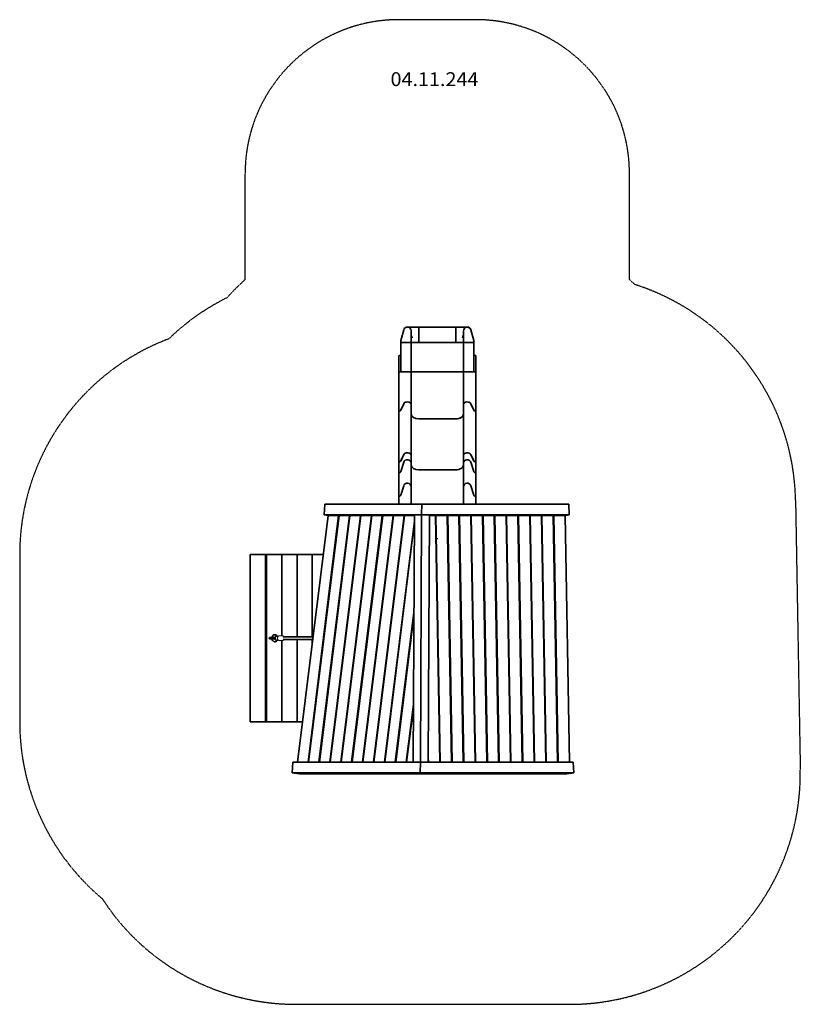
# Model space of a CAD drawing. Units: millimetres. Extents: x 4354 to 9431, y -2882 to 3525.
import ezdxf
from ezdxf.enums import TextEntityAlignment as Align

# ---------------------------------------------------------------- set-up
doc = ezdxf.new("R2010")
doc.units = ezdxf.units.MM
doc.header["$LTSCALE"] = 5
doc.linetypes.add('AUSGEZOGEN', pattern=[0])
doc.linetypes.add('DASHED', pattern=[0.75, 0.5, -0.25])
for name, color, linetype in [('Bemassung', 7, 'Continuous'), ('Layer60', 7, 'Continuous'), ('Layer61', 7, 'Continuous'), ('Layer70', 7, 'Continuous'), ('Treppe', 7, 'Continuous'), ('VERDECKT', 7, 'Continuous')]:
    doc.layers.add(name, color=color, linetype=linetype)
doc.styles.add('Arial', font='ARIAL.TTF')

# ---------------------------------------------------------------- blocks, each defined once
blk = doc.blocks.new('Profilplatte Zwerg_nNn01')
at = {"layer": 'VERDECKT', "color": 52, "linetype": 'AUSGEZOGEN', "lineweight": 35}
for p, q in [((7057.4, 299.2), (7085.6, -1306.6)), ((7060.8, 299.2), (7089, -1306.6)), ((7134.1, 299.2), (7162.3, -1306.6)), ((7137.5, 299.2), (7165.7, -1306.6)), ((7210.8, 299.2), (7239, -1306.6)), ((7214.2, 299.2), (7242.4, -1306.6)), ((7287.5, 299.2), (7315.7, -1306.6)), ((7290.9, 299.2), (7319.1, -1306.6)), ((7364.2, 299.2), (7392.4, -1306.6)), ((7367.6, 299.2), (7395.8, -1306.6)), ((7440.9, 299.2), (7469.1, -1306.6)), ((7444.3, 299.2), (7472.5, -1306.6)), ((7517.6, 299.2), (7545.8, -1306.6)), ((7521, 299.2), (7549.2, -1306.6)), ((7594.3, 299.2), (7622.5, -1306.6)), ((7597.7, 299.2), (7625.9, -1306.6)), ((7671, 299.2), (7699.2, -1306.6)), ((7674.4, 299.2), (7702.6, -1306.6)), ((7747.7, 299.1), (7775.9, -1306.6)), ((7751.1, 299.1), (7779.3, -1306.6)), ((7824.4, 299.1), (7852.6, -1306.6)), ((7856, -1306.6), (7827.8, 299.1)), ((7901.1, 299.1), (7929.3, -1306.6)), ((7901.8, 299.1), (7930, -1306.6)), ((7011.7, -1272.5), (7012.3, -1306.6)), ((6975.3, -1306.5), (6975.3, -1306.6))]:
    blk.add_line(p, q, dxfattribs=at)
blk = doc.blocks.new('Profilplatte Zwerg_nNn02')
at = {"layer": 'VERDECKT', "color": 52, "linetype": 'AUSGEZOGEN', "lineweight": 35}
for p, q in [((6359.7, 299.2), (6160.6, -1306.6)), ((6359.8, 299.2), (6160.8, -1306.6)), ((6428.2, 299.2), (6229.1, -1306.6)), ((6430.8, 299.2), (6231.8, -1306.6)), ((6300.1, -1306.6), (6499.2, 299.2)), ((6501.8, 299.2), (6302.7, -1306.6)), ((6570.1, 299.2), (6371.1, -1306.6)), ((6572.8, 299.2), (6373.7, -1306.6)), ((6641.1, 299.2), (6442.1, -1306.6)), ((6643.8, 299.2), (6444.7, -1306.6)), ((6712.1, 299.2), (6513, -1306.6)), ((6714.7, 299.2), (6515.7, -1306.6)), ((6783.1, 299.2), (6584, -1306.6)), ((6785.7, 299.2), (6586.7, -1306.6)), ((6854.1, 299.2), (6655, -1306.6)), ((6856.7, 299.2), (6657.6, -1306.6)), ((6920.7, 264.4), (6726, -1306.6)), ((6920.6, 242.2), (6728.6, -1306.6)), ((6797, -1306.6), (6917.6, -333.1)), ((6917.5, -355.4), (6799.6, -1306.6)), ((6914.5, -930.6), (6867.9, -1306.6)), ((6914.4, -952.9), (6870.6, -1306.6)), ((6939, -1306.3), (6938.9, -1306.6)), ((6941.6, -1306.3), (6941.6, -1306.6)), ((6962.1, -1306.6), (6962.1, -1306.4)), ((6976.7, -1306.6), (6976.7, -1306.5))]:
    blk.add_line(p, q, dxfattribs=at)
blk = doc.blocks.new('Zwerg_nNn00')
at = {"layer": 'VERDECKT', "color": 54, "linetype": 'AUSGEZOGEN', "lineweight": 35}
for p, q in [((6337.7, 372), (6333.4, 302.2)), ((6968.6, 372), (6337.7, 372)), ((6968.6, 371.9), (6968.3, 302.2)), ((6968.3, 302.2), (6968.6, 371.9)), ((6968.7, 371.9), (6968.6, 372)), ((6968.6, 372), (6968.6, 371.9)), ((7924.9, 371.9), (6968.6, 371.9)), ((7928.9, 302.2), (7924.9, 371.9)), ((6333.4, 302.2), (6947.2, 302.2)), ((6333.4, 302.2), (6358.1, 299.2)), ((6358.1, 299.2), (6920.9, 299.2)), ((6920.9, 302.1), (6912.6, -1306.1)), ((6947.2, 302.3), (6968.2, 302.2)), ((6968.2, 302.2), (6959.9, -1306.4)), ((6964.6, 302.2), (6968.3, 302.2)), ((6968.2, 302.2), (7019.8, 302)), ((7928.9, 302.2), (6969.3, 302.2)), ((7011.5, -1306.6), (7019.8, 302)), ((7019.8, 299.2), (7906.4, 299.1)), ((7906.4, 299.1), (7928.9, 302.2)), ((6129.6, -1306.6), (6125.3, -1376.4)), ((6960, -1306.6), (6129.6, -1306.6)), ((6912.6, -1306.1), (6959.9, -1306.4)), ((6960, -1306.6), (6959.6, -1376.1)), ((6959.6, -1376.2), (6960, -1306.6)), ((6960, -1306.6), (6959.6, -1376.4)), ((6959.9, -1306.4), (7006.4, -1306.6)), ((6960, -1306.6), (6960, -1306.6)), ((7954.4, -1306.6), (6960, -1306.6)), ((6960, -1306.6), (6960, -1306.6)), ((7958.3, -1376.4), (7954.4, -1306.6)), ((6959.6, -1376.4), (6125.3, -1376.4)), ((6125.3, -1376.4), (6174.6, -1382.5)), ((6174.6, -1382.5), (6963.7, -1382.5)), ((6959.6, -1376.4), (6963.7, -1382.5)), ((7958.3, -1376.4), (6959.6, -1376.4)), ((6963.7, -1382.5), (7913.5, -1382.5)), ((7913.5, -1382.5), (7958.3, -1376.4))]:
    blk.add_line(p, q, dxfattribs=at)
for name in ['Profilplatte Zwerg_nNn02', 'Profilplatte Zwerg_nNn01']:
    blk.add_blockref(name, (0, 0))
blk = doc.blocks.new('Rutsche-1_nNn07')
at = {"layer": 'Layer70', "color": 1, "linetype": 'AUSGEZOGEN', "lineweight": 35}
for p, q in [((6833, 1437.4), (6851.4, 1506.3)), ((6878.5, 1524.4), (7261.5, 1524.4)), ((6900, 1022.3), (6900, 1499.9)), ((6900, 1479.4), (6900.2, 1474.5)), ((6900.2, 1474.5), (6901, 1469.6)), ((6950, 1424.4), (6950, 1524.4)), ((7070.3, 1524.4), (7070.3, 1525)), ((7070.3, 1525), (7265, 1525)), ((7190, 1424.4), (7190, 1524.4)), ((7240, 1022.3), (7240, 1499.9)), ((7267.8, 1524.4), (7269.5, 1524.4)), ((7269.5, 1524.1), (7269.5, 1524.4)), ((7288.6, 1506.7), (7307, 1437.8)), ((7288.6, 1506.3), (7307, 1437.4)), ((6833, 1234.4), (6833, 1437.4)), ((6833, 1424.4), (6851.4, 1424.4)), ((6851.4, 1424.4), (6833, 1424.3)), ((6851.4, 1424.4), (6950, 1424.4)), ((6901, 1469.6), (6902.2, 1464.8)), ((6902.2, 1464.8), (6903.8, 1460.2)), ((6903.8, 1460.2), (6905.9, 1455.8)), ((6905.9, 1455.8), (6906.2, 1455.3)), ((6950, 1424.4), (7190, 1424.4)), ((7190, 1424.4), (6950, 1424.4)), ((7288.6, 1424.4), (7190, 1424.4)), ((7288.6, 1424.4), (7307, 1424.4)), ((7307, 1424.3), (7288.6, 1424.4)), ((7307, 1437.8), (7307, 1234.4)), ((7307, 1424.5), (7307, 1424.5)), ((6832.1, 1345.3), (6832.6, 1346.2)), ((6832.6, 1346.2), (6832.9, 1347.1)), ((7307.1, 1347.1), (7307.4, 1346.2)), ((7307.4, 1346.2), (7307.9, 1345.3)), ((6820, 1234.4), (6820, 1340)), ((6820, 1340), (6820, 1340)), ((6823.3, 1340), (6824.3, 1340.1)), ((6824.3, 1340.1), (6825.3, 1340.2)), ((6825.3, 1340.2), (6826.2, 1340.4)), ((6826.2, 1340.4), (6827.2, 1340.8)), ((6827.2, 1340.8), (6828, 1341.2)), ((6828, 1341.2), (6828.9, 1341.7)), ((6828.9, 1341.7), (6829.7, 1342.3)), ((6829.7, 1342.3), (6830.4, 1342.9)), ((6830.4, 1342.9), (6831.1, 1343.7)), ((6831.1, 1343.7), (6831.6, 1344.4)), ((6831.6, 1344.4), (6832.1, 1345.3)), ((7307.9, 1345.3), (7308.4, 1344.4)), ((7308.4, 1344.4), (7308.9, 1343.7)), ((7308.9, 1343.7), (7309.6, 1342.9)), ((7309.6, 1342.9), (7310.3, 1342.3)), ((7310.3, 1342.3), (7311.1, 1341.7)), ((7311.1, 1341.7), (7312, 1341.2)), ((7312, 1341.2), (7312.8, 1340.8)), ((7312.8, 1340.8), (7313.8, 1340.4)), ((7313.8, 1340.4), (7314.7, 1340.2)), ((7314.7, 1340.2), (7315.7, 1340.1)), ((7315.7, 1340.1), (7316.7, 1340)), ((7316.7, 1340), (7320, 1340)), ((7320, 1234.4), (7320, 1340)), ((6820, 1234.4), (6833, 1234.4)), ((6820, 979.2), (6820, 1234.3)), ((6856.3, 1234.3), (6820, 1234.3)), ((6851.4, 1234.3), (6833, 1234.4)), ((6851.4, 1234.3), (6900, 1234.3)), ((6851.4, 1234.3), (6900, 1234.3)), ((6895, 1234.3), (6895, 1234.3)), ((6950, 1234.4), (7190, 1234.4)), ((7190, 1234.4), (6950, 1234.4)), ((7240, 1234.3), (7288.6, 1234.3)), ((7240, 1234.3), (7288.6, 1234.3)), ((7245, 1234.3), (7245, 1234.3)), ((7307, 1234.3), (7283.7, 1234.3)), ((7307, 1234.4), (7288.6, 1234.3)), ((7320, 1234.3), (7302.2, 1234.3)), ((7320, 1234.4), (7307, 1234.4)), ((7320, 979.2), (7320, 1234.3)), ((6833, 983.8), (6851.4, 1026.2)), ((6851.4, 1026.2), (6833, 983.8)), ((7288.6, 1026.2), (7307, 983.8)), ((7307, 983.8), (7288.6, 1026.2)), ((6820, 979.2), (6823.3, 979.2)), ((6820, 979.2), (6820, 372)), ((6823.3, 979.2), (6820, 979.2)), ((6900, 1022.3), (6900, 372)), ((7240, 1022.3), (7240, 371.9)), ((7316.7, 979.2), (7320, 979.2)), ((7320, 979.2), (7316.7, 979.2)), ((7320, 979.2), (7320, 371.9)), ((6950, 926.5), (7190, 926.5)), ((7190, 926.5), (6950, 926.5)), ((6823.3, 648.7), (6820, 648.7)), ((6851.4, 695.7), (6833, 653.3)), ((6833, 652.9), (6851.4, 695.3)), ((6851.4, 645.7), (6833, 584.8)), ((7307, 653.3), (7288.6, 695.7)), ((7288.6, 695.3), (7307, 652.9)), ((7307, 584.8), (7288.6, 645.7)), ((7320, 648.7), (7316.7, 648.7)), ((6823.3, 578.3), (6820, 578.3)), ((7190, 596), (6950, 596)), ((7320, 578.3), (7316.7, 578.3)), ((6900, 573.9), (6900, 413.5)), ((6833, 431.5), (6851.4, 492.3)), ((7288.6, 492.3), (7307, 431.5)), ((6820, 425), (6823.3, 425)), ((6900, 372), (6900, 403.9)), ((7240, 420.6), (7240, 371.9)), ((7316.7, 425), (7320, 425)), ((7070, 145), (7070, 150))]:
    blk.add_line(p, q, dxfattribs=at)
for centre, radius, start, end in [((6875.3, 1499.9), 24.7, 0, 165), ((7190, 1479.4), 50, 331.26432, 360), ((7264.7, 1499.9), 24.7, 15, 180), ((7264.7, 1500.3), 24.7, 15, 89.36305), ((6823.3, 1350), 10, 335.98751, 338.52851), ((6823.3, 1350), 10, 341.50013, 345), ((7316.7, 1350), 10, 195, 198.49987), ((7316.7, 1350), 10, 201.47149, 204.01249), ((6823.3, 1350), 10, 275.49452, 277.32067), ((6823.3, 1350), 10, 280.9894, 283.17809), ((6823.3, 1350), 10, 286.48472, 288.82619), ((6823.3, 1350), 10, 291.98055, 294.4045), ((6823.3, 1350), 10, 297.477, 299.95109), ((6823.3, 1350), 10, 302.97419, 305.4806), ((6823.3, 1350), 10, 308.47228, 310.99986), ((6823.3, 1350), 10, 313.97149, 316.51249), ((6823.3, 1350), 10, 319.47212, 322.02058), ((6823.3, 1350), 10, 324.97458, 327.52543), ((6823.3, 1350), 10, 330.47942, 333.02788), ((7316.7, 1350), 10, 206.97212, 209.52058), ((7316.7, 1350), 10, 212.47457, 215.02542), ((7316.7, 1350), 10, 217.97942, 220.52788), ((7316.7, 1350), 10, 223.48751, 226.02851), ((7316.7, 1350), 10, 229.00014, 231.52772), ((7316.7, 1350), 10, 234.5194, 237.02581), ((7316.7, 1350), 10, 240.04891, 242.523), ((7316.7, 1350), 10, 245.5955, 248.01945), ((7316.7, 1350), 10, 251.17381, 253.51528), ((7316.7, 1350), 10, 256.82191, 259.0106), ((7316.7, 1350), 10, 262.67933, 264.50548)]:
    blk.add_arc(centre, radius, start, end, dxfattribs=at)
for centre, major_axis, ratio, start_param, end_param in [((6950, 1424.4), (50, 0), 0.000024, 1.570796, 3.141593), ((7190, 1424.4), (50, 0), 0.000024, 0, 1.570796), ((6950, 1234.3), (55, 0), 0.000024, 1.570796, 2.714301), ((6950, 1234.3), (50, 0), 0.000024, 1.570796, 3.141593), ((6950, 1234.4), (50, 0), 0.000024, 1.570796, 3.141593), ((7190, 1234.3), (50, 0), 0.000024, 0, 1.570796), ((7190, 1234.3), (55, 0), 0.000024, 0.427291, 1.570796), ((7190, 1234.4), (50, 0), 0.000024, 0, 1.570796), ((6875.3, 1022.3), (-24.7, 0), 0.615661, 3.141593, 6.021386), ((6875.3, 1022.3), (24.7, 0), 0.615637, 0, 2.879793), ((7264.7, 1022.3), (-24.7, 0), 0.615661, 3.403392, 6.283185), ((7264.7, 1022.3), (24.7, 0), 0.615637, 0.261799, 3.141593), ((6823.3, 985.4), (-10, 0), 0.615661, 1.570796, 2.879793), ((6823.3, 985.4), (10, 0), 0.615637, 4.712389, 5.593905), ((6823.3, 985.4), (10, 0), 0.615637, 5.59848, 5.68609), ((6823.3, 985.4), (10, 0), 0.615637, 5.702196, 5.777624), ((6823.3, 985.4), (10, 0), 0.615637, 5.804346, 5.868329), ((6823.3, 985.4), (10, 0), 0.615637, 5.905277, 5.957928), ((6823.3, 985.4), (10, 0), 0.615637, 6.005227, 6.021386), ((7316.7, 985.4), (-10, 0), 0.615661, 0.261799, 1.570796), ((7316.7, 985.4), (10, 0), 0.615637, 3.403392, 3.419551), ((7316.7, 985.4), (10, 0), 0.615637, 3.46685, 3.519501), ((7316.7, 985.4), (10, 0), 0.615637, 3.556449, 3.620432), ((7316.7, 985.4), (10, 0), 0.615637, 3.647154, 3.722582), ((7316.7, 985.4), (10, 0), 0.615637, 3.738688, 3.826298), ((7316.7, 985.4), (10, 0), 0.615637, 3.830873, 4.712389), ((6950, 957.3), (-50, 0), 0.615661, 0, 1.570796), ((6950, 957.3), (50, 0), 0.615637, 3.141593, 4.712389), ((7190, 957.3), (-50, 0), 0.615661, 1.570796, 3.141593), ((7190, 957.3), (50, 0), 0.615637, 4.712389, 6.283185), ((6875.3, 691.7), (-24.7, 0), 0.615661, 3.141593, 6.021386), ((6875.3, 691.4), (24.7, 0), 0.615614, 0, 2.879793), ((7264.7, 691.7), (-24.7, 0), 0.615661, 3.403392, 6.283185), ((7264.7, 691.4), (24.7, 0), 0.615614, 0.261799, 3.141593), ((6823.3, 654.9), (-10, 0), 0.615661, 1.570796, 2.879793), ((6823.3, 654.5), (10, 0), 0.615614, 5.890515, 6.021386), ((6875.3, 640), (24.7, 0), 0.882919, 0, 2.879793), ((6875.3, 640), (-24.7, 0), 0.882902, 3.313982, 3.333579), ((6875.3, 640), (-24.7, 0), 0.882902, 3.141593, 3.237586), ((7264.7, 640), (24.7, 0), 0.882919, 0.261799, 3.141593), ((7264.7, 640), (-24.7, 0), 0.882902, 6.197361, 6.283185), ((7264.7, 640), (-24.7, 0), 0.882902, 3.496559, 3.501116), ((7264.7, 640), (-24.7, 0), 0.882902, 3.403392, 3.40466), ((7316.7, 654.9), (-10, 0), 0.615661, 0.261799, 1.570796), ((7316.7, 654.5), (10, 0), 0.615614, 3.403392, 3.534263), ((6823.3, 587.1), (-10, 0), 0.882902, 1.570796, 1.663729), ((6823.3, 587.1), (10, 0), 0.882919, 4.712389, 4.805889), ((6823.3, 587.1), (-10, 0), 0.882902, 1.668487, 1.751158), ((6823.3, 587.1), (-10, 0), 0.882902, 1.758335, 1.847391), ((6823.3, 587.1), (-10, 0), 0.882902, 1.851854, 1.94209), ((6823.3, 587.1), (-10, 0), 0.882902, 1.94537, 2.036276), ((6823.3, 587.1), (-10, 0), 0.882902, 2.038882, 2.130229), ((6823.3, 587.1), (-10, 0), 0.882902, 2.132389, 2.224056), ((6823.3, 587.1), (-10, 0), 0.882902, 2.225892, 2.317805), ((6823.3, 587.1), (-10, 0), 0.882902, 2.319388, 2.411505), ((6823.3, 587.1), (-10, 0), 0.882902, 2.412878, 2.505168), ((6823.3, 587.1), (-10, 0), 0.882902, 2.50636, 2.598806), ((6823.3, 587.1), (-10, 0), 0.882902, 2.599833, 2.776287), ((6823.3, 587.1), (-10, 0), 0.882902, 2.802969, 2.879793), ((6950, 626.8), (-50, 0), 0.61562, 0, 1.570796), ((6950, 626.8), (-50, 0), 0.615661, 0, 1.570796), ((7190, 626.8), (-50, 0), 0.61562, 1.570796, 3.141593), ((7190, 626.8), (-50, 0), 0.615661, 1.570796, 3.141593), ((7316.7, 587.1), (-10, 0), 0.882902, 0.291388, 0.54176), ((7316.7, 587.1), (-10, 0), 0.882902, 0.542787, 0.635232), ((7316.7, 587.1), (-10, 0), 0.882902, 0.636424, 0.728714), ((7316.7, 587.1), (-10, 0), 0.882902, 0.730088, 0.822204), ((7316.7, 587.1), (-10, 0), 0.882902, 0.823787, 0.915701), ((7316.7, 587.1), (-10, 0), 0.882902, 0.917537, 1.009203), ((7316.7, 587.1), (-10, 0), 0.882902, 1.011363, 1.102711), ((7316.7, 587.1), (-10, 0), 0.882902, 1.105317, 1.196223), ((7316.7, 587.1), (-10, 0), 0.882902, 1.199503, 1.289739), ((7316.7, 587.1), (-10, 0), 0.882902, 1.294202, 1.380858), ((7316.7, 587.1), (-10, 0), 0.882902, 1.420037, 1.570796), ((7316.7, 587.1), (10, 0), 0.882919, 4.618889, 4.712389), ((6875.3, 486.7), (-24.7, 0), 0.882902, 3.141593, 6.021386), ((7264.7, 486.7), (-24.7, 0), 0.882902, 3.403392, 6.283185), ((6823.3, 433.8), (-10, 0), 0.882902, 1.570796, 2.879793), ((7316.7, 433.8), (-10, 0), 0.882902, 0.261799, 1.570796)]:
    blk.add_ellipse(centre, major_axis=major_axis, ratio=ratio, start_param=start_param, end_param=end_param, dxfattribs=at)
blk = doc.blocks.new('GFK-Rutsche_nNn06')
blk.add_blockref('Rutsche-1_nNn07', (0, 0))
blk = doc.blocks.new('3016102-GFK-Rutsche mit Flansch PH_125_nNn05')
blk.add_blockref('GFK-Rutsche_nNn06', (0, 0))
blk = doc.blocks.new('3016103-GFK-Rutsche PH_150_nNn04')
blk.add_blockref('3016102-GFK-Rutsche mit Flansch PH_125_nNn05', (0, 0))
blk = doc.blocks.new('3016100-GFK-Rutsche PH_75_nNn03')
at = {"layer": 'Layer70', "color": 1, "linetype": 'AUSGEZOGEN', "lineweight": 35}
for p, q in [((7070.3, 1525), (6875.6, 1525)), ((7070.3, 1524.4), (7070.3, 1525))]:
    blk.add_line(p, q, dxfattribs=at)
blk.add_arc((6875.8, 1500.3), 24.7, 90.63695, 125.12895, dxfattribs=at)
blk.add_blockref('3016103-GFK-Rutsche PH_150_nNn04', (0, 0))
blk = doc.blocks.new('0925332-Trapeznetzaufgang_nNn013')
at = {"layer": 'Layer61', "color": 52, "linetype": 'AUSGEZOGEN', "lineweight": 35}
for p, q in [((5995.2, -494.4), (5995.1, -495)), ((5995.1, -505), (5995.4, -506.4)), ((5996.2, -490.7), (5995.2, -494.4)), ((5995.4, -506.4), (5996.5, -510.1)), ((5997.8, -487.2), (5996.2, -490.7)), ((5996.5, -510.1), (5996.8, -510.6)), ((5996.8, -510.6), (5998.5, -514.1)), ((5998.1, -486.6), (5997.8, -487.2)), ((6000.2, -483.6), (5998.1, -486.6)), ((6002.7, -481.1), (6000.2, -483.6)), ((6003.4, -480.5), (6002.7, -481.1)), ((6006.3, -478.7), (6003.4, -480.5)), ((6007.2, -478.3), (6006.3, -478.7)), ((6010.3, -477.3), (6007.2, -478.3)), ((6011.4, -477.2), (6010.3, -477.3)), ((6014.6, -477.1), (6011.4, -477.2)), ((6011.7, -495), (6011.8, -494.8)), ((6011.9, -505.4), (6011.7, -505)), ((6011.8, -494.8), (6012.6, -493.7)), ((6012.7, -506.5), (6011.9, -505.4)), ((6013, -506.8), (6012.1, -506)), ((6012.6, -493.7), (6013, -493.3)), ((6012.7, -492.7), (6013.7, -493.2)), ((6012.7, -492.9), (6013.4, -493)), ((6012.8, -493.1), (6013.4, -493)), ((6012.8, -493.4), (6013.4, -493.1)), ((6012.9, -493.2), (6013.4, -493)), ((6013.8, -506.7), (6012.9, -507.2)), ((6013.4, -506.9), (6012.9, -507.1)), ((6013.4, -507), (6013, -506.8)), ((6013.3, -507), (6013, -507)), ((6013.4, -507), (6013.1, -506.9)), ((6014.2, -506.3), (6013.2, -507.3)), ((6013.7, -493.2), (6014, -493.5)), ((6014, -493.4), (6014.8, -494.6)), ((6014.8, -505.4), (6014.2, -506.3)), ((6015.7, -477.2), (6014.6, -477.1)), ((6014.8, -494.6), (6016.1, -496.5)), ((6018.3, -500.7), (6014.8, -505.4)), ((6018.9, -478), (6015.7, -477.2)), ((6016.1, -496.5), (6019.2, -500)), ((6019, -500.2), (6018.3, -500.7)), ((6019.8, -478.4), (6018.9, -478)), ((6019.2, -500), (6019, -500.2)), ((6022.8, -480), (6019.8, -478.4)), ((6025.4, -482.4), (6022.8, -480)), ((6026.1, -483), (6025.4, -482.4)), ((6028.3, -485.9), (6026.1, -483)), ((6029.1, -487.1), (6028.3, -485.9)), ((6028.3, -514.1), (6030.4, -511.3)), ((6031.1, -489.4), (6029.1, -487.1)), ((6029.8, -511.8), (6032.2, -509.6)), ((6032.7, -490.6), (6030.7, -489.1)), ((6032.2, -509.6), (6032.7, -509.4)), ((6032.6, -490.8), (6032.3, -490.6)), ((5998.5, -514.1), (6000.7, -517)), ((6000.7, -517), (6001.3, -517.6)), ((6001.3, -517.6), (6004, -520)), ((6004, -520), (6006.9, -521.6)), ((6006.9, -521.6), (6007.9, -522)), ((6007.9, -522), (6011, -522.8)), ((6011, -522.8), (6012.1, -522.9)), ((6012.1, -522.9), (6015.4, -522.8)), ((6015.4, -522.8), (6016.4, -522.7)), ((6016.4, -522.7), (6019.6, -521.7)), ((6019.6, -521.7), (6020.5, -521.3)), ((6020.5, -521.3), (6023.4, -519.5)), ((6023.4, -519.5), (6024.1, -518.9)), ((6024.1, -518.9), (6026.6, -516.4)), ((6026.6, -516.4), (6028.3, -514.1))]:
    blk.add_line(p, q, dxfattribs=at)
for centre, major_axis, start_param, end_param in [((6021.5, -490.2), (6.81, 4.19), 0.046751, 3.188343), ((6021.5, -509.8), (6.81, -4.19), 3.094842, 6.236434)]:
    blk.add_ellipse(centre, major_axis=major_axis, ratio=0.453968, start_param=start_param, end_param=end_param, dxfattribs=at)
blk = doc.blocks.new('Netzkausche_nNn012')
blk.add_blockref('0925332-Trapeznetzaufgang_nNn013', (0, 0))
blk = doc.blocks.new('Ringmutter-M10_nNn015')
at = {"layer": 'Layer61', "color": 7, "linetype": 'AUSGEZOGEN', "lineweight": 35}
for p, q in [((5977.4, -499), (5977.3, -500)), ((5977.3, -500), (5977.4, -501)), ((5977.7, -498.1), (5977.4, -499)), ((5977.4, -501), (5977.7, -501.9)), ((5978.2, -497.2), (5977.7, -498.1)), ((5977.7, -501.9), (5978.2, -502.8)), ((5978.8, -496.5), (5978.2, -497.2)), ((5978.2, -502.8), (5978.8, -503.5)), ((5979.6, -495.8), (5978.8, -496.5)), ((5978.8, -503.5), (5979.6, -504.2)), ((5980.4, -495.4), (5979.6, -495.8)), ((5979.6, -504.2), (5980.4, -504.6)), ((5981.4, -495.1), (5980.4, -495.4)), ((5980.4, -504.6), (5981.4, -504.9)), ((5982.3, -495), (5981.4, -495.1)), ((5981.4, -504.9), (5982.3, -505)), ((6015.1, -495), (5982.3, -495)), ((6015.2, -505), (5982.3, -505))]:
    blk.add_line(p, q, dxfattribs=at)
blk = doc.blocks.new('Ringmutter-M10_nNn014')
blk.add_blockref('Ringmutter-M10_nNn015', (0, 0))
blk = doc.blocks.new('Netz-180x210_nNn011')
at = {"layer": 'Layer61', "color": 7, "linetype": 'AUSGEZOGEN', "lineweight": 18}
for p, q in [((6030.3, -497.4), (6030.1, -500)), ((6030.1, -500), (6030.3, -502.6)), ((6030.8, -494.8), (6030.3, -497.4)), ((6030.3, -502.6), (6030.8, -505.2)), ((6031.7, -492.5), (6030.8, -494.8)), ((6030.8, -505.2), (6031.7, -507.5)), ((6031.9, -492.1), (6031.7, -492.5)), ((6031.7, -507.5), (6031.9, -507.9)), ((6033.1, -490), (6031.9, -492.1)), ((6031.9, -507.9), (6033.1, -510)), ((6034.6, -488.2), (6033.1, -490)), ((6033.1, -510), (6034.6, -511.8)), ((6035, -487.8), (6034.6, -488.2)), ((6034.6, -511.8), (6035, -512.2)), ((6036.8, -486.5), (6035, -487.8)), ((6035, -512.2), (6036.8, -513.5)), ((6037.4, -486.2), (6036.8, -486.5)), ((6039.3, -485.4), (6037.4, -486.2)), ((6041.4, -485.1), (6039.3, -485.4)), ((6042.1, -485), (6041.4, -485.1)), ((6063.6, -485), (6042.1, -485)), ((6064.3, -485.1), (6063.6, -485)), ((6066.3, -485.4), (6064.3, -485.1)), ((6068.2, -486.2), (6066.3, -485.4)), ((6068.8, -486.5), (6068.2, -486.2)), ((6070.6, -487.8), (6068.8, -486.5)), ((6068.8, -513.5), (6070.6, -512.2)), ((6071, -488.2), (6070.6, -487.8)), ((6070.6, -512.2), (6071, -511.8)), ((6072.5, -490), (6071, -488.2)), ((6071, -511.8), (6072.5, -510)), ((6073.7, -492), (6072.5, -490)), ((6072.5, -510), (6073.7, -508)), ((6036.8, -513.5), (6037.4, -513.8)), ((6037.4, -513.8), (6039.3, -514.6)), ((6039.3, -514.6), (6041.4, -514.9)), ((6041.4, -514.9), (6042.1, -515)), ((6042.1, -515), (6063.6, -515)), ((6063.6, -515), (6064.3, -514.9)), ((6064.3, -514.9), (6066.3, -514.6)), ((6066.3, -514.6), (6068.2, -513.8)), ((6068.2, -513.8), (6068.8, -513.5))]:
    blk.add_line(p, q, dxfattribs=at)
for name in ['Ringmutter-M10_nNn014', 'Netzkausche_nNn012']:
    blk.add_blockref(name, (0, 0))
blk = doc.blocks.new('Netz-180x210_nNn010')
blk.add_blockref('Netz-180x210_nNn011', (0, 0))
blk = doc.blocks.new('1604260-Kletternetz 210x210 cm_nNn09')
blk.add_blockref('Netz-180x210_nNn010', (0, 0))
blk = doc.blocks.new('Netzschlaufe mit M10-Ringmutter_nNn08')
blk.add_blockref('1604260-Kletternetz 210x210 cm_nNn09', (0, 0))

msp = doc.modelspace()

# ---------------------------------------------------------------- linework, layer by layer
at = {"layer": 'Layer60', "color": 54, "linetype": 'AUSGEZOGEN', "lineweight": 35}
for p, q in [((6328.2, 45), (5853.6, 45)), ((5853.6, 45), (5853.6, -1045)), ((5952.6, 45), (5952.6, -1045)), ((5959.6, 45), (5959.6, -1045)), ((6058.6, 45), (6058.6, -485)), ((6157.6, 45), (6157.6, -492)), ((6256.6, 45), (6256.6, -492)), ((6157.6, -508), (6157.6, -1045)), ((6256.6, -508), (6256.6, -532.3)), ((6058.6, -515), (6058.6, -1045)), ((6193, -1045), (5853.6, -1045))]:
    msp.add_line(p, q, dxfattribs=at)
at = {"layer": 'Layer61', "color": 52, "linetype": 'AUSGEZOGEN', "lineweight": 35}
for p, q in [((6261.6, -492), (6067.1, -492)), ((6067.1, -508), (6259.6, -508))]:
    msp.add_line(p, q, dxfattribs=at)
at = {"layer": 'Treppe', "color": 8, "linetype": 'DASHED', "lineweight": 25}
for p, q in [((7320, 3525), (6820, 3525)), ((5820, 1833.4), (5820, 2525)), ((8320, 1833.4), (8320, 2525)), ((9400.3, 398.2), (9431.1, -1356.2)), ((4353.6, 45), (4353.6, -1045)), ((6151.2, -2882.4), (7931.3, -2882.5))]:
    msp.add_line(p, q, dxfattribs=at)
for centre, radius, start, end in [((6820, 2525), 1000, 90, 180), ((7320, 2525), 1000, 0, 90), ((6820, 715.4), 1500, 131.81031, 138.16758), ((7320, 715.4), 1500, 46.39742, 48.18969), ((7900.6, 371.9), 1500, 1.00501, 72.38558), ((6368.7, 372), 1500, 116.3741, 134.13854), ((5853.6, 45), 1500, 110.67025, 180), ((5853.6, -1045), 1500, 180, 230.0379), ((7931.3, -1382.5), 1500, 269.99914, 1.00501), ((6151.2, -1382.4), 1500, 212.78601, 269.99914)]:
    msp.add_arc(centre, radius, start, end, dxfattribs=at)

# ---------------------------------------------------------------- block references
for name in ['3016100-GFK-Rutsche PH_75_nNn03', 'Zwerg_nNn00', 'Netzschlaufe mit M10-Ringmutter_nNn08']:
    msp.add_blockref(name, (0, 0))

# ---------------------------------------------------------------- next in the draw order: wipeouts: each hides what was drawn before it
at = {"color": 5, "linetype": 'AUSGEZOGEN', "lineweight": 18}
msp.add_wipeout([(6766, 3066), (7337.5, 3066), (7337.5, 3210), (6766, 3210)], dxfattribs=at).dxf.layer = 'Bemassung'

# ---------------------------------------------------------------- next in the draw order: texts
at = {"layer": 'Bemassung', "color": 5, "linetype": 'AUSGEZOGEN', "lineweight": 18, "style": 'Arial', "width": 1.022938}
msp.add_text('04.11.244', height=90, dxfattribs=at).set_placement((6766, 3093), (7337.5, 3093), align=Align.FIT)

doc.saveas('drawing.dxf')
